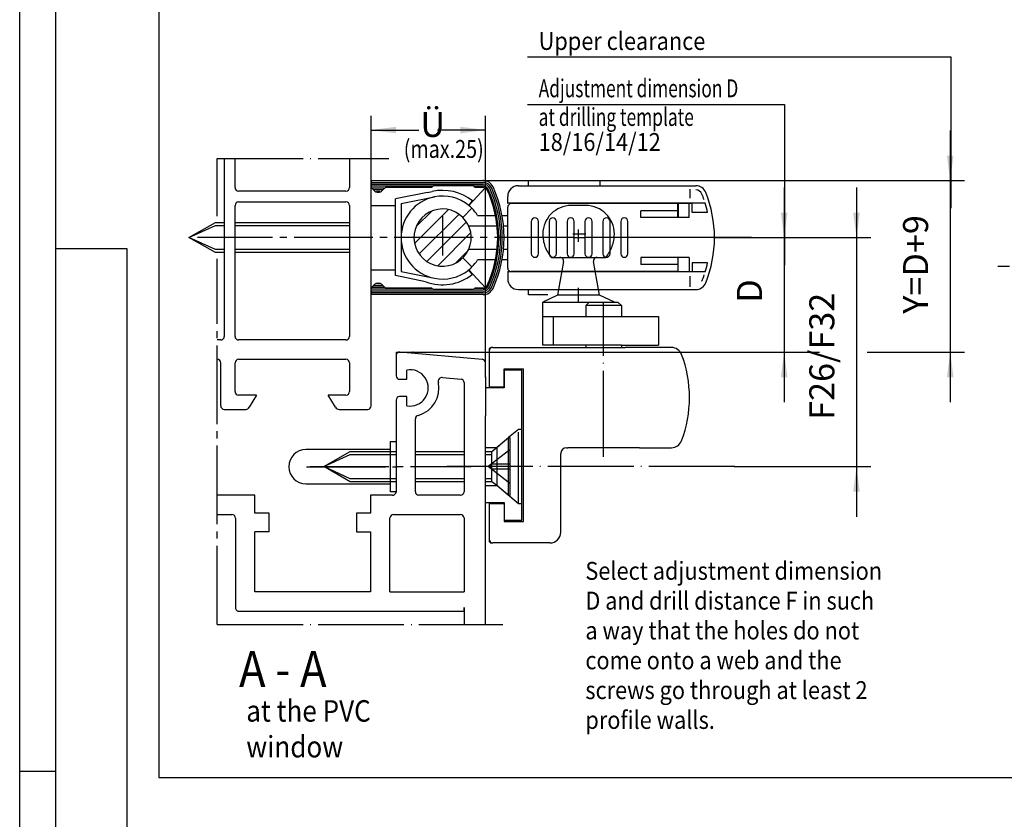
# Model space of a CAD drawing. Units: millimetres. Extents: x 2788 to 3619, y -2259 to -1675.
# Drawn here: x 2788 to 2926, y -2046 to -1935 of the extents above; entities that cross this region are included whole.
import ezdxf

# ---------------------------------------------------------------- set-up
doc = ezdxf.new("R2010")
doc.units = ezdxf.units.MM
for name, pattern in [('DASH_CENTER', [14, 11, -1, 1, -1]), ('DOT_CENTER', [14, 12, -1, 0, -1]), ('LONG_DASHED', [15, 10, -5])]:
    doc.linetypes.add(name, pattern=pattern)
doc.layers.add('1', color=7, linetype='Continuous')
doc.styles.add('CONVERTER_12', font='txt.shx', dxfattribs={"width": 0.891})
doc.styles.add('CONVERTER_13', font='txt.shx', dxfattribs={"width": 0.81})
doc.styles.add('CONVERTER_19', font='txt.shx', dxfattribs={"width": 0.711})
doc.dimstyles.new('ME10_DIM_12', dxfattribs={"dimtxt": 3.5, "dimasz": 3.5, "dimexe": 2, "dimexo": 0, "dimgap": 2, "dimtad": 1, "dimzin": 12, "dimdsep": 46, "dimtxsty": 'CONVERTER_13', "dimsah": 1, "dimcen": 0.09, "dimclrd": 3, "dimclre": 3, "dimclrt": 4, "dimadec": 0, "dimazin": 0, "dimtfac": 1, "dimtdec": 4, "dimtix": 1, "dimtmove": 0, "dimatfit": 3, "dimfxl": 0, "dimtolj": 1, "dimtzin": 0, "dimarcsym": 0})
doc.dimstyles.new('ME10_DIM_14', dxfattribs={"dimtxt": 3.5, "dimasz": 3.5, "dimexe": 2, "dimexo": 0, "dimgap": 2, "dimtad": 1, "dimzin": 12, "dimdsep": 46, "dimtxsty": 'CONVERTER_13', "dimsah": 1, "dimcen": 0.09, "dimclrd": 3, "dimclre": 3, "dimclrt": 4, "dimadec": 0, "dimazin": 0, "dimtfac": 1, "dimtdec": 4, "dimtix": 1, "dimtmove": 0, "dimatfit": 3, "dimfxl": 0, "dimtolj": 1, "dimtzin": 0, "dimarcsym": 0})
doc.dimstyles.new('ME10_DIM_15', dxfattribs={"dimtxt": 3.5, "dimasz": 3.5, "dimexe": 2, "dimexo": 0, "dimgap": 2, "dimtad": 1, "dimzin": 12, "dimdsep": 46, "dimtxsty": 'CONVERTER_13', "dimsah": 1, "dimcen": 0.09, "dimclrd": 3, "dimclre": 3, "dimclrt": 4, "dimadec": 0, "dimazin": 0, "dimtfac": 1, "dimtdec": 4, "dimtix": 1, "dimtmove": 0, "dimatfit": 3, "dimfxl": 0, "dimtolj": 1, "dimtzin": 0, "dimarcsym": 0})
doc.dimstyles.new('ME10_DIM_16', dxfattribs={"dimtxt": 3.5, "dimasz": 3.5, "dimexe": 2, "dimexo": 0, "dimgap": 2, "dimtad": 1, "dimzin": 12, "dimdsep": 46, "dimtxsty": 'CONVERTER_13', "dimsah": 1, "dimcen": 0.09, "dimclrd": 3, "dimclre": 3, "dimclrt": 4, "dimadec": 0, "dimazin": 0, "dimtfac": 1, "dimtdec": 4, "dimtix": 1, "dimtmove": 0, "dimatfit": 3, "dimfxl": 0, "dimtolj": 1, "dimtzin": 0, "dimarcsym": 0})

# ---------------------------------------------------------------- blocks, each defined once
blk = doc.blocks.new('*D79')
at = {"layer": '1', "color": 3, "linetype": 'Continuous'}
for p, q in [((2837.1, -1953.98), (2837.1, -1948.01)), ((2853.1, -1984.54), (2853.1, -1948.01)), ((2837.1, -1950.01), (2843.8, -1950.01)), ((2853.1, -1950.01), (2846.39, -1950.01))]:
    blk.add_line(p, q, dxfattribs=at)
at = {"layer": '1', "color": 3}
for points in [[(2840.6, -1949.55), (2840.6, -1950.47), (2837.1, -1950.01)], [(2849.6, -1950.47), (2849.6, -1949.55), (2853.1, -1950.01)]]:
    blk.add_solid(points, dxfattribs=at)
at = {"layer": '1', "color": 4, "insert": (2843.99, -1952.06), "char_height": 3.5, "attachment_point": 7, "rotation": 0.0003, "line_spacing_factor": 0.60024, "style": 'CONVERTER_13'}
blk.add_mtext('Ü', dxfattribs=at)
blk = doc.blocks.new('*D81')
at = {"layer": '1', "color": 3, "linetype": 'Continuous'}
for p, q in [((2918.04, -1950.07), (2918.04, -1957.07)), ((2852.78, -1957.07), (2920.04, -1957.07)), ((2918.04, -1957.07), (2918.04, -1981.04)), ((2842.94, -1981.04), (2899.78, -1981.04)), ((2906.44, -1981.04), (2920.04, -1981.04)), ((2918.04, -1981.04), (2918.04, -1988.04))]:
    blk.add_line(p, q, dxfattribs=at)
at = {"layer": '1', "color": 3}
for points in [[(2917.58, -1953.57), (2918.5, -1953.57), (2918.04, -1957.07)], [(2918.5, -1984.54), (2917.58, -1984.54), (2918.04, -1981.04)]]:
    blk.add_solid(points, dxfattribs=at)
at = {"layer": '1', "color": 4, "insert": (2916.04, -1975.67), "char_height": 3.5, "attachment_point": 7, "rotation": 90, "line_spacing_factor": 0.60024, "style": 'CONVERTER_13'}
blk.add_mtext('Y=D+9', dxfattribs=at)
blk = doc.blocks.new('*D82')
at = {"layer": '1', "color": 3, "linetype": 'Continuous'}
for p, q in [((2894.83, -1958.04), (2894.83, -1965.04)), ((2885.1, -1965.04), (2896.83, -1965.04)), ((2894.83, -1965.04), (2894.83, -1981.04)), ((2842.94, -1981.04), (2896.83, -1981.04)), ((2894.83, -1981.04), (2894.83, -1988.04))]:
    blk.add_line(p, q, dxfattribs=at)
at = {"layer": '1', "color": 3}
for points in [[(2894.37, -1961.54), (2895.29, -1961.54), (2894.83, -1965.04)], [(2895.29, -1984.54), (2894.37, -1984.54), (2894.83, -1981.04)]]:
    blk.add_solid(points, dxfattribs=at)
at = {"layer": '1', "color": 4, "insert": (2892.83, -1974.14), "char_height": 3.5, "attachment_point": 7, "rotation": 90, "line_spacing_factor": 0.60024, "style": 'CONVERTER_13'}
blk.add_mtext('D', dxfattribs=at)
blk = doc.blocks.new('*D83')
at = {"layer": '1', "color": 3, "linetype": 'Continuous'}
for p, q in [((2904.94, -1958.04), (2904.94, -1965.04)), ((2885.1, -1965.04), (2906.94, -1965.04)), ((2904.94, -1965.04), (2904.94, -1997.04)), ((2887.9, -1997.04), (2906.94, -1997.04)), ((2904.94, -1997.04), (2904.94, -2004.04))]:
    blk.add_line(p, q, dxfattribs=at)
at = {"layer": '1', "color": 3}
for points in [[(2904.48, -1961.54), (2905.4, -1961.54), (2904.94, -1965.04)], [(2905.4, -2000.54), (2904.48, -2000.54), (2904.94, -1997.04)]]:
    blk.add_solid(points, dxfattribs=at)
at = {"layer": '1', "color": 4, "insert": (2902.94, -1990.49), "char_height": 3.5, "attachment_point": 7, "rotation": 90, "line_spacing_factor": 0.60024, "style": 'CONVERTER_13'}
blk.add_mtext('F26/F32', dxfattribs=at)
blk = doc.blocks.new('Flügelbock__55', base_point=(2867.6, -1984.11))
at = {"color": 3, "linetype": 'DASH_CENTER'}
blk.add_line((2866.1, -1974.04), (2866.1, -1972.04), dxfattribs=at)
at = {"color": 4, "linetype": 'Continuous'}
for p, q in [((2861.1, -1980.04), (2861.1, -1974.04)), ((2861.1, -1974.04), (2871.1, -1974.04)), ((2861.1, -1976.04), (2862.6, -1976.04)), ((2862.6, -1976.04), (2866.95, -1976.04)), ((2867.1, -1976.04), (2871.26, -1976.04)), ((2871.26, -1976.04), (2877.26, -1976.04)), ((2877.26, -1976.04), (2877.26, -1980.04)), ((2853.6, -1980.69), (2853.6, -1985.89)), ((2854.1, -1980.39), (2853.9, -1980.39)), ((2872.1, -1980.04), (2862.6, -1980.04)), ((2872.1, -1980.39), (2872.6, -1980.39)), ((2879.09, -1980.39), (2872.6, -1980.39)), ((2855.7, -1985.89), (2855.7, -1983.39)), ((2855.7, -1983.39), (2858.4, -1983.39)), ((2858.4, -2004.69), (2858.4, -1983.39)), ((2853.6, -1985.89), (2855.7, -1985.89)), ((2864.4, -1994.39), (2864.6, -1994.39)), ((2874.6, -1994.39), (2879.09, -1994.39)), ((2863.6, -2006.19), (2863.6, -1995.19)), ((2853.6, -2002.19), (2855.7, -2002.19)), ((2853.6, -2002.19), (2853.6, -2007.39)), ((2855.7, -2002.19), (2855.7, -2004.69)), ((2855.7, -2004.69), (2858.4, -2004.69)), ((2853.9, -2007.69), (2854.1, -2007.69))]:
    blk.add_line(p, q, dxfattribs=at)
at = {"color": 3, "linetype": 'Continuous'}
blk.add_line((2862.6, -1980.04), (2862.6, -1976.04), dxfattribs=at)
at = {"color": 4, "linetype": 'Continuous'}
for centre, radius, start, end in [((2879.09, -1981.89), 1.5, 20.7836, 90), ((2864.6, -1987.39), 17, 339.2164, 0), ((2879.09, -1992.89), 1.5, 270, 339.2164)]:
    blk.add_arc(centre, radius, start, end, dxfattribs=at)
at = {"layer": '1', "color": 3, "linetype": 'LONG_DASHED'}
for p, q in [((2867.1, -1960.54), (2865.1, -1960.54)), ((2862.3, -1967.79), (2869.9, -1967.79)), ((2863.99, -1968.38), (2863.3, -1972.29)), ((2868.89, -1972.29), (2868.2, -1968.38))]:
    blk.add_line(p, q, dxfattribs=at)
at = {"layer": '1', "color": 3, "linetype": 'DOT_CENTER'}
for p, q in [((2867.11, -1964.54), (2865.28, -1964.54)), ((2866.1, -1965.63), (2866.1, -1963.92)), ((2869.6, -1995.64), (2869.6, -1974.04))]:
    blk.add_line(p, q, dxfattribs=at)
at = {"layer": '1', "color": 4, "linetype": 'Continuous'}
for p, q in [((2863.16, -1973.07), (2861.1, -1974.04)), ((2863.3, -1972.29), (2863.16, -1973.07)), ((2869.03, -1973.07), (2863.16, -1973.07)), ((2869.03, -1973.07), (2868.89, -1972.29)), ((2871.1, -1974.04), (2869.03, -1973.07)), ((2867.1, -1974.54), (2867.6, -1974.04)), ((2871.1, -1974.04), (2871.6, -1974.04)), ((2871.6, -1974.04), (2872.1, -1974.54)), ((2872.1, -1974.54), (2867.1, -1974.54)), ((2867.1, -1974.54), (2867.1, -1976.04)), ((2872.1, -1974.54), (2872.1, -1976.04)), ((2866.95, -1976.04), (2867.1, -1976.04)), ((2854.1, -1980.39), (2872.1, -1980.39)), ((2862.6, -1980.04), (2861.1, -1980.04)), ((2872.1, -1980.04), (2877.26, -1980.04)), ((2874.6, -1994.39), (2864.6, -1994.39)), ((2862.1, -2007.69), (2854.1, -2007.69))]:
    blk.add_line(p, q, dxfattribs=at)
at = {"layer": '1', "color": 7, "linetype": 'Continuous'}
for p, q in [((2867.1, -1980.04), (2867.1, -1980.39)), ((2872.1, -1980.04), (2872.1, -1980.39))]:
    blk.add_line(p, q, dxfattribs=at)
at = {"layer": '1', "color": 3, "linetype": 'LONG_DASHED'}
for centre, radius, start, end in [((2865.1, -1964.54), 4, 90, 180), ((2867.1, -1964.54), 4, 0, 90), ((2866.1, -1964.54), 5, 180, 220.5417), ((2866.1, -1964.54), 5, 319.4583, 0), ((2868.69, -1968.29), 0.5, 90, 190)]:
    blk.add_arc(centre, radius, start, end, dxfattribs=at)
at = {"layer": '1', "color": 3, "linetype": 'Continuous'}
blk.add_arc((2863.5, -1968.29), 0.5, 350, 90, dxfattribs=at)
at = {"layer": '1', "color": 4, "linetype": 'Continuous'}
for centre, radius, start, end in [((2853.9, -1980.69), 0.3, 90, 180), ((2854.1, -1980.89), 0.5, 90, 180), ((2864.6, -1987.39), 17, 0, 20.7836), ((2864.4, -1995.19), 0.8, 90, 180), ((2864.4, -1995.19), 0.8, 90, 180), ((2854.1, -2007.19), 0.5, 180, 270), ((2853.9, -2007.39), 0.3, 180, 270), ((2862.1, -2006.19), 1.5, 270, 0)]:
    blk.add_arc(centre, radius, start, end, dxfattribs=at)
blk = doc.blocks.new('Kappe', base_point=(2895.4, -1939.54))
at = {"color": 4, "linetype": 'Continuous'}
for p, q in [((2839.8, -2000.54), (2839.8, -1993.54)), ((2839.8, -1993.54), (2840.6, -1993.54)), ((2839.8, -1994.64), (2828, -1994.64)), ((2828, -1999.44), (2839.8, -1999.44)), ((2840.6, -2000.54), (2839.8, -2000.54))]:
    blk.add_line(p, q, dxfattribs=at)
at = {"color": 3, "linetype": 'DASH_CENTER'}
blk.add_line((2828.1, -1997.04), (2840.6, -1997.04), dxfattribs=at)
at = {"color": 4, "linetype": 'Continuous'}
for start, end in [(90, 180), (180, 270)]:
    blk.add_arc((2828, -1997.04), 2.4, start, end, dxfattribs=at)
blk = doc.blocks.new('a1kl', base_point=(1809.5, -1129.3))
at = {"color": 2, "linetype": 'Continuous'}
blk.add_line((2788, -2258.6), (2788, -1674.6), dxfattribs=at)
at = {"color": 3, "linetype": 'Continuous'}
for p, q in [((2793, -1679.6), (2793, -2237.72)), ((2803, -1966.6), (2793, -1966.6)), ((2803, -2237.72), (2803, -1966.6)), ((2788, -2039.6), (2793, -2039.6))]:
    blk.add_line(p, q, dxfattribs=at)
blk = doc.blocks.new('Rahme0', base_point=(1809.5, -1129.3))
blk.add_blockref('a1kl', (1809.5, -1129.3))
blk = doc.blocks.new('TO0', base_point=(3203.5, -1966.605))
at = {"layer": '1', "linetype": 'Continuous'}
h = blk.add_hatch(dxfattribs=at)
h.set_pattern_fill('_USER', color=3, scale=1.5, angle=45, pattern_type=0)
h.set_pattern_definition([(45, (0, 0), (-1.0606602, 1.0606602), [])])
h.paths.add_polyline_path([(2849.924, -1962.21), (2848.843, -1961.44), (2847.572, -1961.067), (2846.051, -1961.177), (2845.221, -1961.506), (2844.098, -1962.39), (2843.652, -1963.004), (2843.232, -1964.005), (2843.096, -1965.039), (2843.187, -1965.888), (2843.541, -1966.871), (2844.12, -1967.711), (2844.859, -1968.355), (2845.686, -1968.782), (2846.447, -1968.986), (2847.609, -1969.006), (2848.628, -1968.734), (2849.398, -1968.31), (2849.925, -1967.867), (2850.47, -1967.188), (2850.762, -1966.639), (2851.027, -1965.777), (2851.096, -1965.039), (2850.997, -1964.152), (2850.605, -1963.118), (2850.211, -1962.529)])
at = {"color": 3, "linetype": 'Continuous'}
for p, q in [((2918.186, -1939.816), (2858.957, -1939.816)), ((2858.957, -1946.427), (2894.861, -1946.427)), ((2894.861, -1946.427), (2894.861, -1968.868))]:
    blk.add_line(p, q, dxfattribs=at)
at = {"color": 3, "linetype": 'DASH_CENTER'}
for p, q in [((2815.596, -1962.03), (2815.596, -1953.983)), ((2865.35, -1965.039), (2812.865, -1965.039)), ((2876.93, -1965.039), (2867.005, -1965.039)), ((2885.096, -1965.039), (2876.93, -1965.039)), ((2890.263, -1965.039), (2885.096, -1965.039)), ((2815.596, -2019.094), (2815.596, -1968.01)), ((2828.596, -1997.039), (2847.469, -1997.039)), ((2847.469, -1997.039), (2851.096, -1997.039))]:
    blk.add_line(p, q, dxfattribs=at)
at = {"color": 4, "linetype": 'Continuous'}
for p, q in [((2816.597, -1953.983), (2816.597, -1978.839)), ((2818.097, -1958.038), (2818.097, -1953.983)), ((2834.096, -1953.983), (2834.096, -1958.038)), ((2837.096, -1988.536), (2837.096, -1953.983)), ((2859.096, -1957.789), (2859.096, -1957.039)), ((2859.096, -1957.039), (2869.096, -1957.039)), ((2869.096, -1957.039), (2869.096, -1957.789)), ((2833.596, -1958.538), (2818.597, -1958.538)), ((2844.983, -1958.733), (2840.496, -1959.635)), ((2841.296, -1960.289), (2845.953, -1959.352)), ((2850.755, -1960.539), (2853.096, -1958.039)), ((2818.097, -1978.839), (2818.097, -1960.538)), ((2818.597, -1960.038), (2833.596, -1960.038)), ((2834.096, -1960.538), (2834.096, -1978.838)), ((2837.096, -1960.539), (2840.496, -1960.539)), ((2840.496, -1970.351), (2840.496, -1959.635)), ((2841.296, -1960.289), (2841.296, -1969.789)), ((2850.755, -1960.539), (2851.26, -1959.918)), ((2849.925, -1962.21), (2851.197, -1960.937)), ((2851.998, -1961.939), (2854.495, -1961.939)), ((2855.411, -1961.939), (2856.096, -1961.939)), ((2854.722, -1963.439), (2850.762, -1963.439)), ((2856.096, -1963.439), (2855.621, -1963.439)), ((2850.762, -1966.639), (2854.722, -1966.639)), ((2855.621, -1966.639), (2856.096, -1966.639)), ((2849.925, -1967.867), (2851.197, -1969.14)), ((2854.495, -1968.139), (2851.998, -1968.139)), ((2856.096, -1968.139), (2855.411, -1968.139)), ((2837.096, -1969.539), (2840.496, -1969.539)), ((2844.732, -1971.202), (2840.496, -1970.351)), ((2841.296, -1969.789), (2845.953, -1970.725)), ((2850.712, -1969.573), (2851.217, -1970.194)), ((2850.755, -1969.539), (2853.096, -1972.039)), ((2837.096, -1972.358), (2837.096, -1972.141)), ((2859.096, -1973.039), (2859.096, -1972.289)), ((2861.803, -1973.039), (2859.096, -1973.039)), ((2833.596, -1979.338), (2818.597, -1979.339)), ((2840.596, -1981.038), (2840.596, -1984.339)), ((2852.64, -1982.045), (2841.139, -1981.039)), ((2818.097, -1986.538), (2818.097, -1982.538)), ((2818.597, -1982.038), (2833.596, -1982.038)), ((2834.096, -1982.538), (2834.096, -1986.538)), ((2840.596, -1981.537), (2840.596, -1984.339)), ((2853.096, -1984.538), (2853.096, -1982.543)), ((2842.096, -1984.839), (2842.096, -1983.539)), ((2841.096, -1984.839), (2842.096, -1984.839)), ((2847.072, -1984.57), (2849.681, -1984.797)), ((2850.096, -1985.293), (2850.096, -1989.039)), ((2853.596, -1985.889), (2855.696, -1985.889)), ((2819.711, -1987.038), (2818.597, -1987.038)), ((2833.596, -1987.038), (2832.482, -1987.038)), ((2840.596, -1987.738), (2840.596, -2000.582)), ((2842.096, -1987.239), (2841.096, -1987.239)), ((2842.096, -1988.538), (2842.096, -1987.239)), ((2816.553, -1989.038), (2819.597, -1989.038)), ((2832.664, -1989.038), (2836.64, -1989.038)), ((2850.096, -1989.039), (2850.096, -2000.538)), ((2843.296, -2000.539), (2843.296, -1990.374)), ((2853.096, -1990.038), (2853.096, -1989.938)), ((2853.096, -2000.138), (2853.096, -1990.038)), ((2820.846, -2001.038), (2815.596, -2001.038)), ((2820.846, -2003.538), (2820.846, -2001.038)), ((2837.046, -2001.038), (2837.046, -2003.538)), ((2840.098, -2001.038), (2837.046, -2001.038)), ((2849.596, -2001.038), (2843.796, -2001.038)), ((2853.096, -2019.094), (2853.096, -2003.238)), ((2853.596, -2002.189), (2855.696, -2002.189)), ((2855.696, -2002.189), (2855.696, -2004.539)), ((2815.596, -2003.739), (2817.646, -2003.739)), ((2818.146, -2004.24), (2818.147, -2016.738)), ((2822.846, -2003.538), (2820.846, -2003.538)), ((2822.846, -2006.138), (2822.846, -2003.538)), ((2835.046, -2003.538), (2835.046, -2006.138)), ((2837.046, -2003.538), (2835.046, -2003.538)), ((2839.746, -2014.538), (2839.746, -2004.195)), ((2840.246, -2003.739), (2849.596, -2003.739)), ((2850.096, -2004.195), (2850.096, -2014.538)), ((2820.846, -2014.538), (2820.846, -2006.138)), ((2837.046, -2006.138), (2837.046, -2014.538)), ((2837.046, -2014.538), (2820.846, -2014.538)), ((2850.096, -2016.738), (2850.096, -2019.094)), ((2850.096, -2017.238), (2850.096, -2016.738)), ((2818.684, -2017.238), (2850.096, -2017.238))]:
    blk.add_line(p, q, dxfattribs=at)
at = {"color": 1, "linetype": 'Continuous'}
blk.add_line((2807.449, -2040.47), (3038.552, -2040.47), dxfattribs=at)
at = {"color": 4, "linetype": 'Continuous'}
for radius, start, end in [(5.8, 101.36858, 258.63118), (6.6, 50.88373, 102.5757), (5.8, 50.88368, 101.36858), (5.8, 45.0017, 50.88368), (4, 45.00124, 336.42189), (5.8, 32.30832, 45.00171), (4, 336.42189, 45.00124), (5.8, 314.99829, 327.69168), (6.6, 249.09952, 308.63631), (5.8, 258.63118, 308.57092), (5.8, 308.57092, 309.11632), (5.8, 309.11632, 314.99829)]:
    blk.add_arc((2847.096, -1965.039), radius, start, end, dxfattribs=at)
at = {"layer": '1', "color": 1, "linetype": 'Continuous'}
blk.add_line((2807.449, -1932.966), (2807.449, -2040.47), dxfattribs=at)
at = {"layer": '1', "color": 3, "linetype": 'Continuous'}
for p, q in [((2918.186, -1960.908), (2918.186, -1939.816)), ((2811.655, -1965.039), (2815.355, -1963.359)), ((2815.355, -1963.359), (2816.597, -1963.359)), ((2818.097, -1963.359), (2834.096, -1963.359)), ((2815.355, -1966.719), (2811.655, -1965.039)), ((2816.597, -1966.719), (2815.355, -1966.719)), ((2834.096, -1966.719), (2818.097, -1966.719)), ((2879.996, -1969.789), (2881.535, -1969.789)), ((2840.596, -1981.038), (2842.936, -1981.038)), ((2858.196, -1991.839), (2857.696, -1991.839)), ((2830.502, -1997.039), (2834.202, -1995.359)), ((2834.202, -1995.359), (2840.596, -1995.359)), ((2843.296, -1995.359), (2850.096, -1995.359)), ((2834.202, -1998.719), (2830.502, -1997.039)), ((2840.596, -1998.719), (2834.202, -1998.719)), ((2850.096, -1998.719), (2843.296, -1998.719))]:
    blk.add_line(p, q, dxfattribs=at)
at = {"layer": '1', "color": 3, "linetype": 'DOT_CENTER'}
for p, q in [((2815.596, -1953.983), (2839.596, -1953.983)), ((2847.096, -1962.02), (2847.096, -1967.543)), ((2867.115, -1964.539), (2865.284, -1964.539)), ((2866.096, -1965.629), (2866.096, -1963.924)), ((2865.35, -1965.039), (2867.005, -1965.039)), ((2887.904, -1997.039), (2847.469, -1997.039)), ((2815.596, -2019.094), (2855.515, -2019.094))]:
    blk.add_line(p, q, dxfattribs=at)
at = {"layer": '1', "color": 4, "linetype": 'Continuous'}
for p, q in [((2837.096, -1957.07), (2852.781, -1957.068)), ((2837.096, -1957.07), (2837.096, -1958.015)), ((2837.096, -1957.32), (2852.781, -1957.318)), ((2837.096, -1957.57), (2852.781, -1957.568)), ((2837.096, -1957.82), (2845.596, -1957.819)), ((2839.147, -1957.969), (2838.662, -1958.454)), ((2839.147, -1957.969), (2845.596, -1957.969)), ((2845.796, -1957.769), (2845.596, -1957.969)), ((2845.796, -1957.769), (2851.396, -1957.768)), ((2851.596, -1957.968), (2851.396, -1957.768)), ((2851.547, -1957.818), (2852.781, -1957.818)), ((2851.596, -1957.968), (2852.845, -1957.968)), ((2857.696, -1957.789), (2882.49, -1957.789)), ((2837.53, -1958.454), (2837.096, -1958.02)), ((2837.241, -1958.07), (2838.928, -1958.07)), ((2837.503, -1958.32), (2838.68, -1958.32)), ((2837.843, -1958.57), (2838.32, -1958.57)), ((2844.983, -1958.733), (2845.659, -1958.597)), ((2856.196, -1960.289), (2856.196, -1959.289)), ((2883.799, -1960.239), (2856.196, -1960.239)), ((2877.996, -1960.289), (2856.696, -1960.289)), ((2858.623, -1960.289), (2858.662, -1960.239)), ((2858.896, -1960.239), (2858.896, -1960.289)), ((2872.596, -1960.289), (2872.596, -1960.239)), ((2878.896, -1960.289), (2877.996, -1960.289)), ((2881.996, -1960.289), (2878.896, -1960.289)), ((2856.196, -1969.289), (2856.196, -1960.789)), ((2811.655, -1965.039), (2815.355, -1962.939)), ((2815.355, -1962.939), (2816.597, -1962.939)), ((2818.097, -1962.939), (2834.096, -1962.939)), ((2815.355, -1967.139), (2811.655, -1965.039)), ((2816.597, -1967.139), (2815.355, -1967.139)), ((2834.096, -1967.139), (2818.097, -1967.139)), ((2856.196, -1969.789), (2856.196, -1970.789)), ((2883.799, -1969.839), (2856.196, -1969.839)), ((2879.996, -1969.789), (2856.696, -1969.789)), ((2858.662, -1969.839), (2858.623, -1969.789)), ((2858.896, -1969.789), (2858.896, -1969.839)), ((2872.596, -1969.839), (2872.596, -1969.789)), ((2881.535, -1969.789), (2881.996, -1969.789)), ((2837.096, -1972.057), (2837.53, -1971.623)), ((2838.68, -1971.757), (2837.503, -1971.757)), ((2838.32, -1971.507), (2837.843, -1971.507)), ((2838.662, -1971.623), (2839.147, -1972.108)), ((2837.096, -1972.062), (2837.096, -1972.141)), ((2845.596, -1972.258), (2837.096, -1972.257)), ((2837.096, -1972.358), (2837.096, -1973.007)), ((2852.781, -1972.509), (2837.096, -1972.507)), ((2852.781, -1972.759), (2837.096, -1972.757)), ((2852.781, -1973.009), (2837.096, -1973.007)), ((2838.928, -1972.007), (2837.241, -1972.007)), ((2845.596, -1972.109), (2839.147, -1972.108)), ((2845.596, -1972.109), (2845.796, -1972.308)), ((2851.396, -1972.309), (2845.796, -1972.308)), ((2851.396, -1972.309), (2851.596, -1972.109)), ((2852.781, -1972.259), (2851.547, -1972.259)), ((2852.845, -1972.109), (2851.596, -1972.109)), ((2857.696, -1972.289), (2882.49, -1972.289)), ((2816.097, -1979.339), (2815.596, -1979.339)), ((2816.097, -1988.536), (2816.097, -1982.538)), ((2858.196, -1983.539), (2855.696, -1983.539)), ((2855.696, -1983.539), (2855.696, -1985.889)), ((2858.196, -2004.539), (2858.196, -1983.539)), ((2853.096, -1984.538), (2853.096, -1989.938)), ((2855.696, -1986.039), (2853.096, -1986.039)), ((2855.696, -1985.889), (2855.696, -1986.039)), ((2821.096, -1987.038), (2819.711, -1987.038)), ((2821.096, -1987.038), (2820.054, -1988.742)), ((2832.482, -1987.038), (2831.096, -1987.038)), ((2832.139, -1988.742), (2831.096, -1987.038)), ((2830.502, -1997.039), (2834.202, -1994.939)), ((2834.202, -1994.939), (2840.596, -1994.939)), ((2843.296, -1994.939), (2850.096, -1994.939)), ((2834.202, -1999.139), (2830.502, -1997.039)), ((2840.596, -1999.139), (2834.202, -1999.139)), ((2850.096, -1999.139), (2843.296, -1999.139)), ((2853.096, -2002.039), (2853.096, -2000.138)), ((2853.096, -2002.039), (2855.696, -2002.039)), ((2853.096, -2003.238), (2853.096, -2002.039)), ((2855.696, -2002.039), (2855.696, -2004.539)), ((2855.696, -2004.539), (2858.196, -2004.539)), ((2822.846, -2006.138), (2820.846, -2006.138)), ((2835.046, -2006.138), (2837.046, -2006.138)), ((2839.746, -2014.538), (2850.096, -2014.538))]:
    blk.add_line(p, q, dxfattribs=at)
at = {"layer": '1', "color": 7, "linetype": 'Continuous'}
for p, q in [((2881.696, -1959.518), (2881.696, -1958.264)), ((2879.996, -1962.239), (2879.996, -1960.289)), ((2880.006, -1960.289), (2880.006, -1962.239)), ((2881.535, -1962.239), (2881.535, -1960.289)), ((2881.996, -1961.539), (2881.996, -1960.289)), ((2879.996, -1961.289), (2874.796, -1961.289)), ((2874.796, -1962.239), (2874.796, -1961.289)), ((2884.139, -1961.539), (2881.996, -1961.539)), ((2859.496, -1962.789), (2859.496, -1967.289)), ((2860.496, -1967.289), (2860.496, -1962.789)), ((2861.996, -1962.789), (2861.996, -1967.289)), ((2862.996, -1967.289), (2862.996, -1962.789)), ((2864.496, -1962.789), (2864.496, -1967.289)), ((2865.496, -1967.289), (2865.496, -1962.789)), ((2866.996, -1962.789), (2866.996, -1967.289)), ((2867.996, -1967.289), (2867.996, -1962.789)), ((2869.496, -1962.789), (2869.496, -1967.289)), ((2870.496, -1967.289), (2870.496, -1962.789)), ((2871.996, -1962.789), (2871.996, -1967.289)), ((2872.996, -1967.289), (2872.996, -1962.789)), ((2879.996, -1962.239), (2874.796, -1962.239)), ((2879.996, -1962.239), (2879.896, -1962.239)), ((2881.535, -1962.239), (2879.996, -1962.239)), ((2879.896, -1967.839), (2874.796, -1967.839)), ((2874.796, -1967.839), (2874.796, -1968.789)), ((2879.996, -1968.789), (2874.796, -1968.789)), ((2879.996, -1967.839), (2879.896, -1967.839)), ((2879.896, -1967.839), (2880.006, -1967.839)), ((2879.996, -1967.839), (2879.996, -1969.789)), ((2880.006, -1969.789), (2880.006, -1967.839)), ((2881.535, -1967.839), (2880.006, -1967.839)), ((2881.535, -1967.839), (2881.535, -1969.789)), ((2881.996, -1968.539), (2881.996, -1969.789)), ((2884.139, -1968.539), (2881.996, -1968.539)), ((2881.696, -1971.923), (2881.696, -1970.406))]:
    blk.add_line(p, q, dxfattribs=at)
at = {"layer": '1', "color": 7, "linetype": 'DOT_CENTER'}
blk.add_line((2924.679, -1969.038), (2926.324, -1969.038), dxfattribs=at)
at = {"layer": '1', "color": 3, "linetype": 'LONG_DASHED'}
for p, q in [((2857.696, -1991.839), (2856.326, -1992.989)), ((2857.696, -2002.239), (2857.696, -1991.839)), ((2854.002, -1994.939), (2856.326, -1992.989)), ((2856.326, -1992.989), (2854.657, -1994.389)), ((2856.326, -1992.989), (2856.502, -1992.989)), ((2856.326, -2001.089), (2856.326, -1992.989)), ((2856.502, -1992.989), (2856.502, -2001.089)), ((2854.657, -1994.389), (2853.096, -1994.389)), ((2853.096, -1994.939), (2854.002, -1994.939)), ((2856.502, -1994.689), (2853.454, -1997.039)), ((2854.002, -1999.139), (2854.002, -1994.939)), ((2854.657, -1994.389), (2854.657, -1999.689)), ((2853.096, -1995.359), (2854.002, -1995.359)), ((2856.502, -1999.389), (2853.454, -1997.039)), ((2853.882, -1997.369), (2853.882, -1996.709)), ((2856.502, -1996.709), (2853.882, -1996.709)), ((2856.502, -1997.369), (2853.882, -1997.369)), ((2854.002, -1998.719), (2853.096, -1998.719)), ((2854.002, -1999.139), (2853.096, -1999.139)), ((2854.657, -1999.689), (2854.002, -1999.139)), ((2853.096, -1999.689), (2854.657, -1999.689)), ((2857.696, -2002.239), (2854.657, -1999.689)), ((2856.326, -2001.089), (2854.657, -1999.689)), ((2856.502, -2001.089), (2856.326, -2001.089)), ((2858.196, -2002.239), (2857.696, -2002.239))]:
    blk.add_line(p, q, dxfattribs=at)
at = {"layer": '1', "color": 4, "linetype": 'Continuous'}
for centre, radius, start, end in [((2852.781, -1958.568), 1.5, 24.67361, 90.00629), ((2852.781, -1958.568), 1.25, 24.67361, 90.00629), ((2852.781, -1958.568), 1, 24.67361, 90.00629), ((2852.781, -1958.568), 0.75, 24.67361, 90.00629), ((2852.845, -1958.468), 0.5, 24.91049, 90.00169), ((2838.696, -1965.039), 17, 335.32639, 24.67361), ((2857.696, -1959.289), 1.5, 90, 180), ((2882.49, -1959.289), 1.5, 21.77531, 90), ((2818.597, -1958.038), 0.5, 180.00022, 270.00116), ((2833.596, -1958.038), 0.5, 270.00244, 359.99825), ((2838.096, -1957.889), 0.8, 225, 315), ((2838.696, -1965.039), 16.1, 335.08951, 24.91049), ((2838.696, -1965.039), 16.25, 335.32639, 24.67361), ((2838.696, -1965.039), 16.5, 335.32639, 24.67361), ((2838.696, -1965.039), 16.75, 335.32639, 24.67361), ((2868.096, -1965.039), 17, 338.22469, 21.77531), ((2818.597, -1960.538), 0.5, 90.00182, 180.00024), ((2833.596, -1960.539), 0.5, 0.0025, 89.99922), ((2856.696, -1960.789), 0.5, 90, 180), ((2856.696, -1969.289), 0.5, 180, 270), ((2838.096, -1972.189), 0.8, 45, 135), ((2857.696, -1970.789), 1.5, 180, 270), ((2882.49, -1970.789), 1.5, 270, 338.22469), ((2852.781, -1971.509), 0.75, 269.99371, 335.32639), ((2852.781, -1971.509), 1, 269.99371, 335.32639), ((2852.781, -1971.509), 1.25, 269.99371, 335.32639), ((2852.781, -1971.509), 1.5, 269.99371, 335.32639), ((2852.845, -1971.609), 0.5, 269.99831, 335.08951), ((2816.097, -1978.839), 0.5, 269.98125, 0.01875), ((2818.597, -1978.839), 0.5, 179.97003, 270.03043), ((2833.596, -1978.839), 0.5, 269.9956, 0.0044), ((2841.096, -1981.537), 0.5, 85.00906, 180.00061), ((2815.597, -1982.539), 0.5, 0.01321, 89.98679), ((2818.597, -1982.539), 0.5, 90.01321, 179.98679), ((2833.596, -1982.539), 0.5, 0.01321, 89.98679), ((2852.596, -1982.543), 0.5, 0.00893, 84.99158), ((2842.554, -1986.039), 2.542, 259.61668, 100.38332), ((2841.096, -1984.338), 0.5, 180.01267, 269.98034), ((2842.612, -1986.054), 3.979, 286.44481, 11.31012), ((2847.019, -1985.101), 0.534, 85.275, 198.78419), ((2849.59, -1985.296), 0.506, 0.26865, 79.62919), ((2818.597, -1986.539), 0.5, 179.99605, 270.01106), ((2833.596, -1986.539), 0.5, 269.98894, 0.00395), ((2841.096, -1987.739), 0.5, 89.9976, 179.99541), ((2816.602, -1988.536), 0.505, 180.0249, 264.48976), ((2819.597, -1988.538), 0.5, 269.99774, 336.00079), ((2832.607, -1988.527), 0.514, 204.65041, 276.39468), ((2836.591, -1988.536), 0.505, 275.51024, 359.9751), ((2843.807, -1990.376), 0.511, 97.73065, 179.81902), ((2840.098, -2000.539), 0.5, 269.98865, 355.00998), ((2843.796, -2000.539), 0.5, 179.99354, 270.01345), ((2849.596, -2000.539), 0.5, 269.98939, 0.01061), ((2817.646, -2004.239), 0.5, 359.83273, 89.99964), ((2840.247, -2004.242), 0.503, 90.10778, 174.6623), ((2849.595, -2004.242), 0.503, 5.3377, 89.89222), ((2818.65, -2016.736), 0.503, 180.23475, 273.88613)]:
    blk.add_arc(centre, radius, start, end, dxfattribs=at)
at = {"layer": '1', "color": 7, "linetype": 'Continuous'}
for centre, radius, start, end in [((2882.49, -1959.289), 0.92, 21.77531, 90), ((2868.096, -1965.039), 16.42, 18.69558, 21.77531), ((2868.096, -1965.039), 16.42, 12.30729, 16.99729), ((2859.996, -1962.789), 0.5, 0, 180), ((2862.496, -1962.789), 0.5, 0, 180), ((2864.996, -1962.789), 0.5, 0, 180), ((2867.496, -1962.789), 0.5, 0, 180), ((2869.996, -1962.789), 0.5, 0, 180), ((2872.496, -1962.789), 0.5, 0, 180), ((2859.996, -1967.289), 0.5, 180, 0), ((2862.496, -1967.289), 0.5, 180, 0), ((2864.996, -1967.289), 0.5, 180, 0), ((2867.496, -1967.289), 0.5, 180, 0), ((2869.996, -1967.289), 0.5, 180, 0), ((2872.496, -1967.289), 0.5, 180, 0), ((2868.096, -1965.039), 16.42, 343.00271, 347.69271), ((2868.096, -1965.039), 16.42, 338.22469, 341.4741)]:
    blk.add_arc(centre, radius, start, end, dxfattribs=at)
at = {"layer": '1', "color": 7}
for p in [(2837.096, -1953.983), (2852.781, -1957.068), (2885.096, -1965.039), (2885.096, -1965.039), (2842.936, -1981.038), (2842.936, -1981.038), (2853.096, -1984.538), (2887.904, -1997.039)]:
    blk.add_point(p, dxfattribs=at)
at = {"color": 3}
for s, style, width, p in [('Upper clearance', 'CONVERTER_12', 0.891, (2860.525, -1938.816)), ('Adjustment dimension D', 'CONVERTER_19', 0.711, (2860.525, -1945.427)), ('at drilling template', 'CONVERTER_19', 0.711, (2860.525, -1949.427)), ('18/16/14/12', 'CONVERTER_12', 0.891, (2860.525, -1952.927)), ('Select adjustment dimension', 'CONVERTER_12', 0.891, (2867.05, -2012.848)), ('D and drill distance F in such', 'CONVERTER_12', 0.891, (2867.05, -2017.015)), ('a way that the holes do not', 'CONVERTER_12', 0.891, (2867.05, -2021.182)), ('come onto a web and the', 'CONVERTER_12', 0.891, (2867.05, -2025.348)), ('screws go through at least 2', 'CONVERTER_12', 0.891, (2867.05, -2029.515)), ('profile walls.', 'CONVERTER_12', 0.891, (2867.05, -2033.682))]:
    blk.add_text(s, height=2.5, dxfattribs=dict(at, style=style, width=width)).set_placement(p)
at = {"color": 1, "style": 'CONVERTER_12', "width": 0.891}
blk.add_text('A - A', height=5, dxfattribs=at).set_placement((2818.661, -2027.816))
at = {"color": 4, "style": 'CONVERTER_12', "width": 0.891}
for s, p in [('at the PVC', (2819.661, -2032.669)), ('window', (2819.661, -2037.669))]:
    blk.add_text(s, height=3, dxfattribs=at).set_placement(p)
at = {"layer": '1', "color": 4, "style": 'CONVERTER_13', "width": 0.81}
blk.add_text('(max.25)', height=2.5, dxfattribs=at).set_placement((2841.663, -1953.894))
at = {"layer": '1'}
dim = blk.add_linear_dim(base=(2853.096, -1950.008), p1=(2837.096, -1953.983), p2=(2853.096, -1984.538), text='Ü', dimstyle='ME10_DIM_12', dxfattribs=at)
dim.commit()
dim.dimension.update_dxf_attribs({"geometry": '*D79', "text_midpoint": (2845.096, -1950.008), "text_rotation": 0.00014})
for base, p1, p2, text, dimstyle, picture, middle in [((2918.036, -1957.068), (2842.936, -1981.038), (2852.781, -1957.068), 'Y=D+9', 'ME10_DIM_14', '*D81', (2914.286, -1969.053)), ((2894.826, -1965.039), (2842.936, -1981.038), (2885.096, -1965.039), 'D', 'ME10_DIM_15', '*D82', (2891.076, -1973.039)), ((2904.942, -1965.039), (2887.904, -1997.039), (2885.096, -1965.039), 'F26/F32', 'ME10_DIM_16', '*D83', (2901.192, -1981.039))]:
    dim = blk.add_linear_dim(base=base, p1=p1, p2=p2, angle=90, text=text, dimstyle=dimstyle, dxfattribs=at)
    dim.commit()
    dim.dimension.update_dxf_attribs({"geometry": picture, "text_midpoint": middle, "text_rotation": 90})

msp = doc.modelspace()

# ---------------------------------------------------------------- block references
for name, p in [('Rahme0', (1809.5, -1129.3)), ('TO0', (3203.5, -1966.6))]:
    msp.add_blockref(name, p)
at = {"layer": '1'}
for name, p in [('Kappe', (2895.4, -1939.54)), ('Flügelbock__55', (2867.6, -1984.11))]:
    msp.add_blockref(name, p, dxfattribs=at)

doc.saveas('drawing.dxf')
